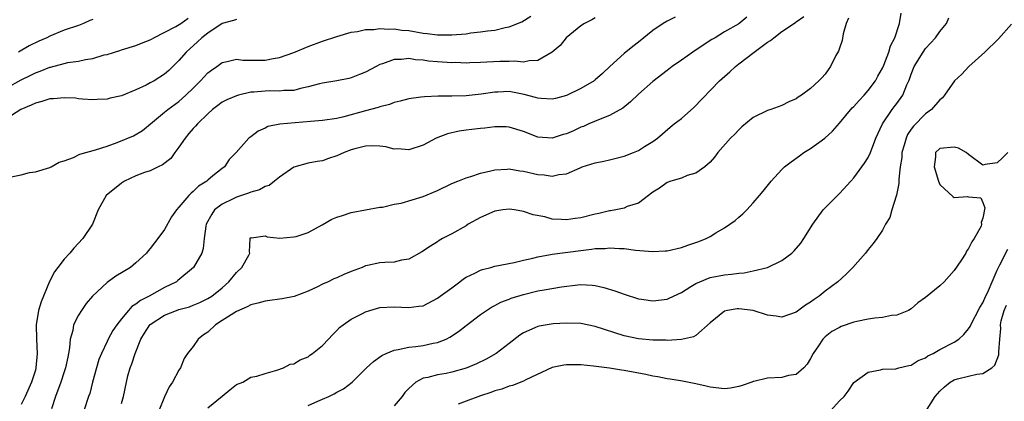
# Model space of a CAD drawing. Units: inches. Extents: x 2589000 to 2592000, y 1524000 to 1527000.
# Drawn here: x 2589903 to 2590040, y 1524732 to 1524786 of the extents above; entities that cross this region are included whole.
import ezdxf

# ---------------------------------------------------------------- set-up
doc = ezdxf.new("R2010")
doc.units = ezdxf.units.IN
doc.header["$MEASUREMENT"] = 0
doc.layers.add('LD25891524_2ft', color=102, linetype='Continuous')

msp = doc.modelspace()

# ---------------------------------------------------------------- linework, layer by layer
at = {"layer": 'LD25891524_2ft'}
for points, elevation in [([(2589901, 1524776.03), (2589903, 1524777.15), (2589904.26, 1524777.74), (2589905, 1524778.12), (2589905.67, 1524778.33), (2589907, 1524778.88), (2589907.11, 1524778.89), (2589909, 1524779.4), (2589909.53, 1524779.53), (2589911, 1524779.75), (2589911.99, 1524779.99), (2589913, 1524780.12), (2589914.6, 1524780.6), (2589915, 1524780.69), (2589916.76, 1524781.24), (2589917, 1524781.33), (2589919, 1524781.91), (2589919.76, 1524782.24), (2589921, 1524782.69), (2589921.18, 1524782.82), (2589921.51, 1524783), (2589924.58, 1524784.58), (2589925.27, 1524785), (2589926.28, 1524785.72)], 8114), ([(2589933, 1524785.55), (2589932.6, 1524785.4), (2589931, 1524784.98), (2589929, 1524783.62), (2589928.18, 1524783), (2589927.59, 1524782.41), (2589926, 1524781), (2589925, 1524779.83), (2589923.57, 1524778.43), (2589923, 1524777.94), (2589921.53, 1524777), (2589921, 1524776.7), (2589920.41, 1524776.41), (2589919, 1524775.76), (2589917, 1524774.92), (2589915.43, 1524774.57), (2589915, 1524774.43), (2589913.62, 1524774.38), (2589913, 1524774.34), (2589911.55, 1524774.45), (2589911, 1524774.51), (2589910.58, 1524774.58), (2589909, 1524774.64), (2589907.53, 1524774.47), (2589907, 1524774.47), (2589905.88, 1524774.12), (2589905, 1524773.9), (2589904.41, 1524773.59), (2589902.99, 1524773), (2589901, 1524771.77)], 8116), ([(2589901.62, 1524763.62), (2589903, 1524763.9), (2589904.2, 1524764.2), (2589905, 1524764.33), (2589907, 1524764.9), (2589907.19, 1524765), (2589908.33, 1524765.67), (2589909, 1524765.86), (2589910.32, 1524766.32), (2589911.21, 1524766.79), (2589913.38, 1524767.38), (2589915, 1524767.9), (2589916.39, 1524768.39), (2589918.69, 1524769.31), (2589919.93, 1524770.07), (2589923, 1524772.61), (2589923.43, 1524773), (2589925, 1524774.12), (2589925.98, 1524775), (2589927, 1524775.98), (2589928, 1524777), (2589929, 1524778.1), (2589929.51, 1524778.49), (2589930.27, 1524779), (2589931, 1524779.56), (2589931.7, 1524779.7), (2589933, 1524780.01), (2589933.89, 1524779.89), (2589935.87, 1524779.87), (2589937, 1524779.89), (2589938.11, 1524780.11), (2589939, 1524780.23), (2589941, 1524780.95), (2589943, 1524781.8), (2589945, 1524782.52), (2589947, 1524783.19), (2589949, 1524783.77), (2589949.86, 1524783.86), (2589951, 1524784.13), (2589952.13, 1524784.13), (2589953, 1524784.3), (2589954.19, 1524784.19), (2589955, 1524784.26), (2589956.07, 1524784.07), (2589957, 1524783.99), (2589959, 1524783.64), (2589959.58, 1524783.58), (2589961, 1524783.4), (2589961.41, 1524783.41), (2589963, 1524783.39), (2589965, 1524783.57), (2589965.67, 1524783.67), (2589967, 1524783.81), (2589967.97, 1524783.97), (2589969, 1524784.07), (2589970.43, 1524784.43), (2589971, 1524784.51), (2589972.76, 1524785.24), (2589974.01, 1524785.99)], 8118), ([(2589913, 1524785.55), (2589912.6, 1524785.4), (2589911.7, 1524785), (2589911, 1524784.73), (2589909, 1524784.04), (2589907, 1524783.2), (2589906.61, 1524783), (2589905.49, 1524782.51), (2589904.13, 1524781.87), (2589902.63, 1524781)], 8112), ([(2589983, 1524785.79), (2589982.51, 1524785.49), (2589981.5, 1524785), (2589981, 1524784.67), (2589978.95, 1524783), (2589978.09, 1524781.91), (2589977, 1524780.97), (2589975, 1524779.82), (2589973.8, 1524779.8), (2589973, 1524779.6), (2589971.72, 1524779.72), (2589971, 1524779.67), (2589969.68, 1524779.68), (2589967, 1524779.55), (2589965.51, 1524779.51), (2589965, 1524779.48), (2589963.53, 1524779.53), (2589963, 1524779.51), (2589961, 1524779.64), (2589959.75, 1524779.75), (2589959, 1524779.86), (2589957.94, 1524779.94), (2589957, 1524780.09), (2589955.99, 1524779.99), (2589955, 1524779.97), (2589953.37, 1524779.37), (2589953, 1524779.26), (2589952.47, 1524779), (2589951, 1524778.22), (2589950.14, 1524777.86), (2589949, 1524777.42), (2589948.67, 1524777.33), (2589947, 1524776.99), (2589945, 1524776.66), (2589944.56, 1524776.56), (2589943, 1524776.15), (2589941.92, 1524775.92), (2589941, 1524775.67), (2589939.63, 1524775.63), (2589939, 1524775.55), (2589937.59, 1524775.59), (2589937, 1524775.58), (2589935.42, 1524775.42), (2589935, 1524775.4), (2589933.29, 1524775), (2589933, 1524774.92), (2589931.65, 1524774.35), (2589931, 1524774.01), (2589930.42, 1524773.58), (2589929.69, 1524773), (2589929, 1524772.41), (2589927.57, 1524771), (2589927.31, 1524770.69), (2589927, 1524770.37), (2589926.36, 1524769.64), (2589925.85, 1524769), (2589925, 1524767.73), (2589924.44, 1524767), (2589923.85, 1524766.15), (2589922.72, 1524765.28), (2589922.09, 1524765), (2589921, 1524764.47), (2589920.21, 1524764.21), (2589919, 1524763.76), (2589917.4, 1524763), (2589917, 1524762.72), (2589914.88, 1524761), (2589913.74, 1524759), (2589912.95, 1524757), (2589911.6, 1524755), (2589910.34, 1524753.66), (2589909.79, 1524753), (2589909, 1524752.16), (2589908.12, 1524751), (2589907.64, 1524750.36), (2589906.96, 1524749.04), (2589905.81, 1524746.19), (2589905.45, 1524745), (2589905.11, 1524743), (2589905.15, 1524741), (2589905.25, 1524739), (2589905.08, 1524737), (2589905, 1524736.69), (2589904.47, 1524735), (2589903.56, 1524733), (2589903, 1524731.9)], 8120), ([(2589994.13, 1524785.87), (2589993, 1524785.33), (2589992.46, 1524785), (2589991, 1524784.03), (2589989, 1524782.39), (2589988.21, 1524781.79), (2589987, 1524780.79), (2589985.01, 1524779), (2589983.98, 1524778.02), (2589983, 1524777.13), (2589982.83, 1524777), (2589981, 1524775.93), (2589979, 1524774.97), (2589977.45, 1524774.55), (2589977, 1524774.44), (2589975.47, 1524774.53), (2589975, 1524774.59), (2589974.69, 1524774.69), (2589973.11, 1524775.11), (2589971, 1524775.49), (2589969.42, 1524775.42), (2589969, 1524775.42), (2589967.12, 1524775.12), (2589965, 1524774.91), (2589963, 1524774.87), (2589961.13, 1524774.87), (2589959.22, 1524774.78), (2589958.7, 1524774.7), (2589957, 1524774.49), (2589955.83, 1524774.17), (2589955, 1524773.97), (2589954.32, 1524773.68), (2589953, 1524773.36), (2589952.75, 1524773.26), (2589951, 1524772.82), (2589947.98, 1524771.98), (2589947, 1524771.74), (2589945, 1524771.45), (2589943.34, 1524771.34), (2589939.04, 1524770.96), (2589937.37, 1524770.63), (2589937, 1524770.41), (2589936.02, 1524769.98), (2589935, 1524769.19), (2589934.72, 1524769), (2589932.95, 1524767), (2589931.99, 1524766.01), (2589931.33, 1524765), (2589931, 1524764.78), (2589929.74, 1524763.74), (2589929, 1524763.15), (2589928.86, 1524763), (2589927.7, 1524762.3), (2589927, 1524761.57), (2589926.68, 1524761.32), (2589926.37, 1524761), (2589925, 1524759.4), (2589924.64, 1524759), (2589923.96, 1524758.04), (2589923, 1524756.28), (2589922.06, 1524755), (2589921.58, 1524754.42), (2589921, 1524753.62), (2589920.7, 1524753.3), (2589920.47, 1524753), (2589919, 1524751.64), (2589918.23, 1524751), (2589916.22, 1524749.78), (2589915, 1524748.9), (2589912.96, 1524747), (2589912.05, 1524745.95), (2589911.4, 1524745), (2589911, 1524744.34), (2589910.33, 1524743), (2589910.21, 1524742.21), (2589909.86, 1524741), (2589909.77, 1524739.77), (2589909.62, 1524739), (2589909.5, 1524738.5), (2589909.21, 1524737), (2589909, 1524736.42), (2589908.53, 1524735), (2589907.82, 1524733), (2589907.26, 1524731.26)], 8122), ([(2590004.13, 1524785.87), (2590003, 1524784.96), (2590001, 1524783.83), (2589999.69, 1524783), (2589999.25, 1524782.75), (2589997.76, 1524781.76), (2589996.57, 1524781), (2589995, 1524779.88), (2589993.72, 1524779), (2589993, 1524778.43), (2589991, 1524776.92), (2589989, 1524775.13), (2589987.91, 1524774.09), (2589986.82, 1524773.18), (2589985, 1524772.16), (2589983.67, 1524771.67), (2589982.11, 1524771), (2589981.35, 1524770.65), (2589981, 1524770.54), (2589979.95, 1524770.05), (2589979, 1524769.63), (2589978.5, 1524769.5), (2589977, 1524769.02), (2589975, 1524769.16), (2589973, 1524769.95), (2589971, 1524770.55), (2589970.58, 1524770.58), (2589969, 1524770.58), (2589967.6, 1524770.4), (2589967, 1524770.37), (2589965.8, 1524770.2), (2589965, 1524770.12), (2589964.04, 1524769.96), (2589962.4, 1524769.6), (2589960.83, 1524769), (2589959, 1524768.02), (2589957, 1524767.38), (2589955.51, 1524767.51), (2589955, 1524767.49), (2589953.82, 1524767.82), (2589953, 1524767.89), (2589951.96, 1524767.96), (2589951, 1524767.91), (2589949.52, 1524767.52), (2589949, 1524767.36), (2589948, 1524767), (2589947, 1524766.53), (2589945.83, 1524766.17), (2589945, 1524765.86), (2589944.25, 1524765.75), (2589943, 1524765.52), (2589941, 1524764.95), (2589939, 1524763.57), (2589938.31, 1524763), (2589937.57, 1524762.43), (2589937, 1524762.28), (2589936.2, 1524761.8), (2589935, 1524761.48), (2589934.67, 1524761.33), (2589933.7, 1524761), (2589933, 1524760.78), (2589932.55, 1524760.55), (2589931, 1524759.82), (2589929.96, 1524759), (2589929.57, 1524758.43), (2589928.81, 1524757), (2589928.75, 1524756.75), (2589928.52, 1524755), (2589928.39, 1524753.61), (2589928.17, 1524753), (2589927.01, 1524751), (2589924.85, 1524749.15), (2589924.65, 1524749), (2589923, 1524748.18), (2589920.84, 1524747), (2589919.62, 1524746.38), (2589919, 1524745.86), (2589918.45, 1524745.55), (2589917.95, 1524745), (2589917, 1524743.84), (2589916.33, 1524743), (2589915.8, 1524742.2), (2589915.15, 1524741), (2589915, 1524740.69), (2589914.2, 1524739), (2589913.86, 1524738.14), (2589913.51, 1524737), (2589912.96, 1524735), (2589912.58, 1524733.42), (2589912.42, 1524733), (2589911.76, 1524731)], 8124), ([(2589917, 1524732.03), (2589917.28, 1524733), (2589917.7, 1524735), (2589917.9, 1524735.9), (2589918.2, 1524737), (2589918.44, 1524737.56), (2589918.88, 1524739), (2589919.71, 1524741), (2589920.19, 1524741.81), (2589920.95, 1524743), (2589921, 1524743.05), (2589923, 1524744.35), (2589924.68, 1524745), (2589925, 1524745.11), (2589926.48, 1524745.52), (2589927, 1524745.71), (2589927.9, 1524746.1), (2589929, 1524746.64), (2589929.57, 1524747), (2589931, 1524748.16), (2589931.96, 1524749), (2589933, 1524750.3), (2589933.78, 1524751), (2589934.72, 1524752.72), (2589934.86, 1524753), (2589934.83, 1524753.17), (2589934.92, 1524755), (2589935, 1524755.17), (2589935.12, 1524755.12), (2589937, 1524755.4), (2589937.27, 1524755.27), (2589939.07, 1524755.07), (2589941, 1524755.24), (2589941.31, 1524755.31), (2589943, 1524755.88), (2589944.95, 1524756.95), (2589946.29, 1524757.71), (2589947, 1524758), (2589947.78, 1524758.22), (2589949, 1524758.66), (2589953, 1524759.38), (2589953.37, 1524759.37), (2589955, 1524759.79), (2589955.95, 1524759.95), (2589959, 1524760.88), (2589961, 1524761.72), (2589963, 1524762.67), (2589963.84, 1524763), (2589965, 1524763.49), (2589965.68, 1524763.68), (2589967, 1524764.12), (2589968.44, 1524764.44), (2589969, 1524764.6), (2589970.7, 1524764.7), (2589971, 1524764.74), (2589972.47, 1524764.47), (2589973, 1524764.41), (2589975, 1524763.92), (2589975.88, 1524763.88), (2589977, 1524763.69), (2589977.93, 1524763.93), (2589979, 1524764.02), (2589980.89, 1524764.89), (2589981.18, 1524765), (2589983, 1524765.55), (2589984.18, 1524765.82), (2589985, 1524765.98), (2589987, 1524766.51), (2589988.32, 1524767), (2589989, 1524767.3), (2589989.85, 1524767.85), (2589991, 1524768.55), (2589991.65, 1524769), (2589993.45, 1524770.55), (2589994, 1524771), (2589995, 1524771.77), (2589996.72, 1524773.28), (2590000.31, 1524777), (2590001.75, 1524778.25), (2590002.53, 1524779), (2590003, 1524779.35), (2590005.11, 1524781), (2590007, 1524782.39), (2590007.4, 1524782.6), (2590007.87, 1524783), (2590009, 1524783.85), (2590010.89, 1524785.11), (2590011, 1524785.22), (2590012.04, 1524785.96)], 8126), ([(2590018.26, 1524785.74), (2590017.94, 1524785), (2590017.53, 1524783.53), (2590017.39, 1524782.61), (2590017, 1524781.56), (2590016.87, 1524781.13), (2590016.52, 1524780.52), (2590015.75, 1524779), (2590015.45, 1524778.55), (2590015, 1524777.92), (2590014.57, 1524777.43), (2590014.14, 1524777), (2590013, 1524775.92), (2590011.73, 1524775), (2590011.28, 1524774.72), (2590011, 1524774.51), (2590009.94, 1524774.06), (2590009, 1524773.55), (2590007.43, 1524773), (2590007, 1524772.87), (2590005, 1524771.89), (2590003.43, 1524770.57), (2590003, 1524770.17), (2590002.44, 1524769.56), (2590001.84, 1524769), (2590000.09, 1524767), (2589999.62, 1524766.38), (2589999, 1524765.66), (2589998.26, 1524765), (2589997, 1524764.13), (2589995.81, 1524763.81), (2589995, 1524763.45), (2589993.5, 1524763), (2589993, 1524762.81), (2589991.94, 1524762.06), (2589991, 1524761.46), (2589989, 1524759.95), (2589987.46, 1524759.46), (2589987, 1524759.25), (2589985.86, 1524759), (2589985.12, 1524758.88), (2589985, 1524758.87), (2589983.48, 1524758.52), (2589983, 1524758.42), (2589981, 1524757.9), (2589980.2, 1524757.8), (2589979, 1524757.61), (2589978.31, 1524757.69), (2589977, 1524757.73), (2589975.98, 1524758.02), (2589974.33, 1524758.33), (2589973, 1524758.79), (2589971.74, 1524759), (2589971, 1524759.1), (2589970.1, 1524759), (2589969, 1524758.85), (2589967, 1524757.97), (2589965.29, 1524757), (2589965, 1524756.81), (2589963, 1524755.65), (2589961.7, 1524755), (2589961.24, 1524754.76), (2589961, 1524754.58), (2589960.03, 1524753.97), (2589958.85, 1524753.15), (2589957, 1524752.14), (2589956.02, 1524752.02), (2589955, 1524751.74), (2589953.68, 1524751.68), (2589953, 1524751.61), (2589951.25, 1524751.25), (2589951, 1524751.22), (2589950.5, 1524751), (2589949, 1524750.44), (2589947.98, 1524750.02), (2589947, 1524749.56), (2589946.59, 1524749.41), (2589945.79, 1524749), (2589945, 1524748.66), (2589944.29, 1524748.29), (2589943, 1524747.7), (2589941.06, 1524746.94), (2589939.39, 1524746.61), (2589939, 1524746.57), (2589937.64, 1524746.36), (2589937, 1524746.3), (2589936.01, 1524745.99), (2589935, 1524745.79), (2589934.51, 1524745.49), (2589933, 1524744.85), (2589931, 1524743.59), (2589930.09, 1524743), (2589929, 1524741.99), (2589928.41, 1524741.59), (2589927.69, 1524741), (2589927, 1524739.95), (2589926.19, 1524739), (2589925.71, 1524738.28), (2589925.21, 1524737), (2589925, 1524736.65), (2589924.1, 1524735), (2589923.63, 1524734.37), (2589923, 1524732.95), (2589922.18, 1524731)], 8128), ([(2589929, 1524731.4), (2589931, 1524733.05), (2589932.09, 1524733.91), (2589933, 1524734.66), (2589933.89, 1524735), (2589935, 1524735.71), (2589935.84, 1524735.84), (2589937, 1524736.23), (2589938.65, 1524736.65), (2589939.54, 1524737), (2589940.51, 1524737.49), (2589941, 1524737.57), (2589941.88, 1524738.12), (2589943, 1524738.55), (2589943.25, 1524738.75), (2589943.61, 1524739), (2589945, 1524740.11), (2589945.85, 1524741), (2589946.4, 1524741.6), (2589947, 1524742.21), (2589947.37, 1524742.63), (2589947.87, 1524743), (2589949, 1524743.78), (2589950.58, 1524744.58), (2589951, 1524744.81), (2589951.57, 1524745), (2589953, 1524745.39), (2589955, 1524745.51), (2589957, 1524745.39), (2589958.43, 1524745.57), (2589959, 1524745.65), (2589961, 1524746.69), (2589961.39, 1524747), (2589963, 1524748.15), (2589964.14, 1524749), (2589964.62, 1524749.38), (2589965, 1524749.62), (2589966.2, 1524750.2), (2589967, 1524750.62), (2589967.28, 1524750.72), (2589968.44, 1524751), (2589969, 1524751.16), (2589971.68, 1524751.68), (2589973, 1524752), (2589974.28, 1524752.28), (2589975, 1524752.48), (2589976.78, 1524752.78), (2589977, 1524752.83), (2589981, 1524753.37), (2589982.47, 1524753.53), (2589983, 1524753.63), (2589984.36, 1524753.64), (2589985, 1524753.74), (2589986.39, 1524753.61), (2589987, 1524753.61), (2589988.59, 1524753.41), (2589991, 1524753.23), (2589992.71, 1524753.29), (2589993, 1524753.31), (2589995, 1524753.78), (2589995.9, 1524754.1), (2589997.4, 1524754.6), (2589998.42, 1524755), (2589999, 1524755.3), (2589999.8, 1524755.8), (2590001, 1524756.51), (2590001.75, 1524757), (2590002.48, 1524757.52), (2590003, 1524758.01), (2590003.55, 1524758.45), (2590004.09, 1524759), (2590005, 1524759.98), (2590005.85, 1524761), (2590006.38, 1524761.62), (2590007.51, 1524763), (2590009, 1524764.62), (2590009.37, 1524765), (2590010.27, 1524765.73), (2590011.45, 1524766.55), (2590012.06, 1524767), (2590013, 1524767.56), (2590014.99, 1524769.01), (2590016.03, 1524769.97), (2590017, 1524771.08), (2590018.78, 1524773.22), (2590019, 1524773.42), (2590019.74, 1524774.26), (2590020.46, 1524775), (2590021, 1524775.63), (2590022.05, 1524777), (2590022.37, 1524777.63), (2590023, 1524778.75), (2590023.19, 1524779.19), (2590023.89, 1524781), (2590024.11, 1524781.89), (2590024.74, 1524783), (2590025.37, 1524785), (2590025.59, 1524786.41)], 8130), ([(2589943, 1524731.77), (2589944.34, 1524732.34), (2589945, 1524732.65), (2589945.89, 1524733), (2589946.63, 1524733.37), (2589947, 1524733.59), (2589947.93, 1524734.07), (2589949.13, 1524735), (2589951.11, 1524737), (2589952.12, 1524737.88), (2589953.28, 1524738.72), (2589953.88, 1524739), (2589955, 1524739.48), (2589955.53, 1524739.53), (2589957, 1524739.9), (2589957.98, 1524739.98), (2589959, 1524740.12), (2589960.43, 1524740.43), (2589961, 1524740.52), (2589962.23, 1524741), (2589962.75, 1524741.25), (2589963.95, 1524742.05), (2589965, 1524742.88), (2589967, 1524744.41), (2589967.83, 1524745), (2589968.53, 1524745.47), (2589969, 1524745.69), (2589969.83, 1524746.17), (2589971, 1524746.59), (2589971.29, 1524746.71), (2589973, 1524747.23), (2589975, 1524747.71), (2589975.89, 1524747.89), (2589978.3, 1524748.3), (2589980.58, 1524748.58), (2589981, 1524748.61), (2589982.54, 1524748.54), (2589983, 1524748.48), (2589984.2, 1524748.2), (2589985.72, 1524747.72), (2589987, 1524747.25), (2589989, 1524746.63), (2589989.42, 1524746.58), (2589991, 1524746.35), (2589993, 1524746.59), (2589993.29, 1524746.71), (2589995, 1524747.51), (2589996.31, 1524748.31), (2589997, 1524748.75), (2589997.54, 1524749), (2589999, 1524749.57), (2590001, 1524749.96), (2590001.96, 1524750.04), (2590003, 1524750.21), (2590003.75, 1524750.25), (2590005, 1524750.51), (2590007.01, 1524750.99), (2590009, 1524751.94), (2590010.37, 1524753), (2590010.7, 1524753.3), (2590011.61, 1524754.39), (2590012.07, 1524755), (2590013.3, 1524757), (2590014.76, 1524759), (2590017, 1524761.29), (2590018.58, 1524763), (2590019, 1524763.5), (2590020.13, 1524765), (2590020.49, 1524765.51), (2590021, 1524766.3), (2590021.33, 1524767), (2590022.1, 1524769), (2590023.02, 1524771), (2590024.35, 1524773), (2590024.64, 1524773.36), (2590025, 1524773.83), (2590025.84, 1524775), (2590026.42, 1524776.42), (2590026.69, 1524777), (2590026.78, 1524777.22), (2590027, 1524777.94), (2590027.42, 1524779), (2590028.65, 1524781), (2590029, 1524781.51), (2590030.39, 1524783), (2590031, 1524783.89), (2590031.91, 1524785), (2590032.23, 1524785.77)], 8132), ([(2590041, 1524784.9), (2590039.17, 1524782.83), (2590037.24, 1524781), (2590035.02, 1524779), (2590034.06, 1524777.94), (2590033.02, 1524777), (2590031.64, 1524775), (2590031.37, 1524774.63), (2590031, 1524774.37), (2590029.83, 1524773), (2590029, 1524772.42), (2590027.32, 1524770.68), (2590027, 1524770.24), (2590026.5, 1524769.5), (2590026.29, 1524769), (2590026.02, 1524768.02), (2590025.7, 1524767), (2590025.68, 1524766.32), (2590025.46, 1524765), (2590025.27, 1524763.27), (2590025.3, 1524763), (2590025.3, 1524762.7), (2590024.96, 1524761.04), (2590024.9, 1524760.9), (2590024.31, 1524759), (2590024.03, 1524757.97), (2590023.44, 1524757), (2590023, 1524756.19), (2590022.22, 1524755), (2590021.69, 1524754.31), (2590021, 1524753.47), (2590020.66, 1524753), (2590018.87, 1524751), (2590017.95, 1524750.05), (2590016.77, 1524749), (2590015, 1524747.68), (2590014.17, 1524747), (2590013.47, 1524746.53), (2590013, 1524746.16), (2590012.29, 1524745.71), (2590011, 1524744.74), (2590009, 1524744.05), (2590008.2, 1524744.2), (2590007, 1524744.34), (2590005, 1524744.98), (2590003, 1524745.24), (2590002.78, 1524745.22), (2590001.4, 1524745), (2590001, 1524744.89), (2589999, 1524743.27), (2589997, 1524741.52), (2589996.69, 1524741.31), (2589995, 1524740.93), (2589993, 1524740.82), (2589992.84, 1524740.84), (2589991, 1524740.87), (2589989, 1524741.04), (2589987, 1524741.46), (2589983, 1524742.78), (2589981, 1524743.18), (2589979, 1524743.22), (2589977.11, 1524743.11), (2589976.3, 1524743), (2589975.18, 1524742.82), (2589975, 1524742.78), (2589974.58, 1524742.58), (2589973, 1524741.89), (2589972.47, 1524741.53), (2589971, 1524740.38), (2589969.19, 1524739), (2589967.78, 1524738.22), (2589966.43, 1524737.57), (2589965, 1524736.95), (2589963, 1524736.38), (2589962.23, 1524736.23), (2589961, 1524736.02), (2589959.66, 1524735.66), (2589959, 1524735.54), (2589957.99, 1524735), (2589957, 1524734.13), (2589956.46, 1524733.54), (2589956.09, 1524733), (2589955, 1524731.69)], 8134), ([(2590040.48, 1524767), (2590039.74, 1524766.26), (2590039, 1524765.59), (2590037.32, 1524765.32), (2590037, 1524765.25), (2590035, 1524766.72), (2590034.68, 1524767), (2590033.59, 1524767.59), (2590033, 1524767.73), (2590031, 1524767.58), (2590030.4, 1524767), (2590030.41, 1524766.41), (2590030.19, 1524765), (2590030.83, 1524763), (2590031, 1524762.54), (2590032.83, 1524760.83), (2590033, 1524760.74), (2590034.86, 1524760.86), (2590035, 1524760.82), (2590036.69, 1524760.69), (2590037, 1524760.06), (2590037.28, 1524759.28), (2590037, 1524757.84), (2590036.74, 1524757.26), (2590036.81, 1524757), (2590036.73, 1524756.73), (2590035.78, 1524755), (2590035.43, 1524754.57), (2590035, 1524753.61), (2590034.72, 1524753.28), (2590034.62, 1524753), (2590033.92, 1524751.92), (2590033, 1524750.56), (2590031.59, 1524749), (2590031, 1524748.41), (2590029, 1524746.78), (2590027.95, 1524746.05), (2590027, 1524745.23), (2590026.65, 1524745), (2590025, 1524744.34), (2590024.28, 1524744.28), (2590023, 1524744), (2590021.92, 1524743.92), (2590021, 1524743.76), (2590019.45, 1524743.45), (2590019, 1524743.34), (2590017.26, 1524742.74), (2590017, 1524742.63), (2590015.96, 1524742.04), (2590015, 1524741.31), (2590014.68, 1524741), (2590014.07, 1524740.07), (2590013.34, 1524739), (2590013, 1524738.3), (2590012.5, 1524737.5), (2590012.03, 1524737), (2590011, 1524736.09), (2590009.93, 1524735.93), (2590009, 1524735.66), (2590007, 1524735.57), (2590005.1, 1524735.1), (2590005, 1524735.09), (2590004.8, 1524735), (2590003.47, 1524734.53), (2590003, 1524734.38), (2590001.82, 1524734.18), (2590001, 1524734.09), (2589999, 1524734.31), (2589998.42, 1524734.42), (2589997, 1524734.77), (2589995.14, 1524735.14), (2589993.41, 1524735.41), (2589993, 1524735.45), (2589991.72, 1524735.72), (2589991, 1524735.84), (2589990.05, 1524736.05), (2589987, 1524736.61), (2589986.65, 1524736.65), (2589985, 1524736.93), (2589982.75, 1524737.25), (2589981, 1524737.42), (2589980.57, 1524737.43), (2589979, 1524737.42), (2589978.63, 1524737.37), (2589977, 1524737.05), (2589973.33, 1524735.33), (2589973, 1524735.15), (2589971.47, 1524734.53), (2589971, 1524734.44), (2589969.96, 1524734.04), (2589969, 1524733.79), (2589968.44, 1524733.56), (2589967, 1524733.1), (2589965, 1524732.36), (2589963.91, 1524731.91)], 8136), ([(2590015.76, 1524731), (2590017, 1524732.42), (2590017.65, 1524733), (2590018.24, 1524733.76), (2590019, 1524734.94), (2590021, 1524736.4), (2590022.73, 1524736.73), (2590023, 1524736.83), (2590024.88, 1524736.88), (2590025.27, 1524737), (2590026.68, 1524737.32), (2590027, 1524737.35), (2590027.99, 1524738.01), (2590029, 1524738.4), (2590029.33, 1524738.67), (2590030.06, 1524739), (2590031, 1524739.53), (2590033, 1524740.58), (2590033.62, 1524741), (2590034.35, 1524741.65), (2590035, 1524742.42), (2590035.22, 1524742.78), (2590035.3, 1524743), (2590036.58, 1524745.42), (2590037, 1524746.05), (2590037.28, 1524746.72), (2590037.79, 1524747.79), (2590038.29, 1524749), (2590039, 1524750.61), (2590039.11, 1524750.89), (2590039.37, 1524751.37), (2590040.48, 1524753.52)], 8138), ([(2590029.22, 1524731.22), (2590030.36, 1524733), (2590031, 1524733.76), (2590031.66, 1524734.34), (2590032.44, 1524735), (2590033, 1524735.34), (2590033.47, 1524735.47), (2590035, 1524735.82), (2590036.13, 1524736.13), (2590037, 1524736.2), (2590038.22, 1524737), (2590038.65, 1524737.35), (2590039.2, 1524738.8), (2590039.23, 1524739), (2590039.21, 1524739.21), (2590039.34, 1524741), (2590039.51, 1524742.49), (2590039.46, 1524743), (2590039.55, 1524743.55), (2590039.96, 1524745), (2590040.28, 1524745.72)], 8140)]:
    msp.add_lwpolyline(points, dxfattribs=dict(at, elevation=elevation))

doc.saveas('drawing.dxf')
